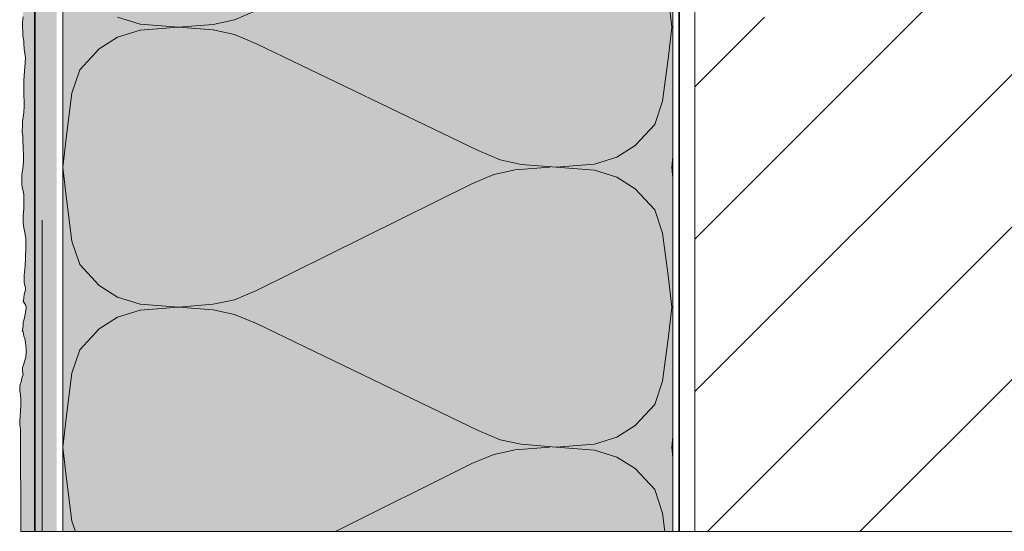
# Model space of a CAD drawing. Units: metres. Extents: x -8.366 to -7.466, y -8.135 to -7.185.
# Drawn here: x -7.961 to -7.645, y -7.814 to -7.649 of the extents above; entities that cross this region are included whole.
import ezdxf

# ---------------------------------------------------------------- set-up
doc = ezdxf.new("R2010")
doc.units = ezdxf.units.M
doc.linetypes.add('AUSGEZOGEN', pattern=[0])
doc.linetypes.add('STRICHLINIE_S4', pattern=[0.01, 0.005, -0.005])
for name, color, linetype, lineweight in [('DARSTELLUNG', 7, 'AUSGEZOGEN', 18), ('FILLING', 7, 'AUSGEZOGEN', 18), ('SCHRAFFUR_MUSTER', 7, 'AUSGEZOGEN', 18)]:
    doc.layers.add(name, color=color, linetype=linetype, lineweight=lineweight)

msp = doc.modelspace()

# ---------------------------------------------------------------- hatches: boundary and pattern name
at = {"layer": 'FILLING', "linetype": 'AUSGEZOGEN', "lineweight": 18, "true_color": 0xf0ac58}
msp.add_hatch(color=43, dxfattribs=at).paths.add_polyline_path([(-7.95633, -7.81378), (-7.95633, -7.59121), (-7.95699, -7.59221), (-7.95774, -7.59108), (-7.95849, -7.59221), (-7.95924, -7.59108), (-7.95999, -7.59221), (-7.96061, -7.59128), (-7.96061, -7.59145), (-7.96025, -7.59261), (-7.96005, -7.5932), (-7.95996, -7.59468), (-7.95987, -7.59597), (-7.95987, -7.59956), (-7.95978, -7.60131), (-7.95959, -7.6027), (-7.95959, -7.6038), (-7.9595, -7.60528), (-7.9595, -7.61901), (-7.95978, -7.6215), (-7.95987, -7.6227), (-7.95996, -7.62371), (-7.96005, -7.625), (-7.96015, -7.6262), (-7.96015, -7.62943), (-7.96024, -7.63072), (-7.96024, -7.63182), (-7.96015, -7.63339), (-7.95996, -7.63496), (-7.95978, -7.63634), (-7.95969, -7.638), (-7.95969, -7.63993), (-7.96005, -7.64307), (-7.96005, -7.64841), (-7.96024, -7.65007), (-7.96024, -7.65191), (-7.96015, -7.65274), (-7.96015, -7.6545), (-7.95987, -7.65625), (-7.95987, -7.65726), (-7.95969, -7.65846), (-7.95969, -7.65878), (-7.95934, -7.66158), (-7.95987, -7.66878), (-7.95987, -7.67155), (-7.95978, -7.67293), (-7.95978, -7.67431), (-7.95969, -7.67487), (-7.95969, -7.67754), (-7.95978, -7.67855), (-7.95987, -7.67911), (-7.95996, -7.67993), (-7.96005, -7.68049), (-7.96015, -7.68132), (-7.96024, -7.68187), (-7.96024, -7.68371), (-7.96033, -7.68464), (-7.96033, -7.68547), (-7.96015, -7.68685), (-7.96015, -7.68851), (-7.96005, -7.68998), (-7.96005, -7.6909), (-7.95996, -7.69238), (-7.95996, -7.69496), (-7.96015, -7.69699), (-7.96042, -7.69911), (-7.96042, -7.70206), (-7.96033, -7.70335), (-7.96005, -7.70436), (-7.95987, -7.70547), (-7.95978, -7.7062), (-7.95978, -7.70934), (-7.95987, -7.71026), (-7.96005, -7.7121), (-7.96005, -7.71468), (-7.95987, -7.71616), (-7.95959, -7.71717), (-7.95941, -7.71837), (-7.95923, -7.71975), (-7.95923, -7.72362), (-7.95932, -7.72482), (-7.95932, -7.72667), (-7.95941, -7.72768), (-7.95941, -7.72842), (-7.9595, -7.72925), (-7.95959, -7.73063), (-7.95969, -7.73137), (-7.95969, -7.73376), (-7.95959, -7.73432), (-7.95932, -7.73551), (-7.95932, -7.73616), (-7.95969, -7.73754), (-7.95987, -7.73883), (-7.96005, -7.73975), (-7.95923, -7.74123), (-7.95904, -7.74197), (-7.95932, -7.74335), (-7.95959, -7.7451), (-7.96005, -7.74667), (-7.96005, -7.74777), (-7.96025, -7.74893), (-7.96005, -7.7498), (-7.95987, -7.751), (-7.9595, -7.75192), (-7.95932, -7.75303), (-7.95923, -7.75404), (-7.95913, -7.75515), (-7.95913, -7.75616), (-7.95923, -7.75782), (-7.95996, -7.76022), (-7.96024, -7.76114), (-7.96024, -7.76243), (-7.96005, -7.76335), (-7.96042, -7.76455), (-7.9607, -7.76575), (-7.96098, -7.76657), (-7.96107, -7.76759), (-7.96107, -7.76879), (-7.96088, -7.7698), (-7.96079, -7.77137), (-7.96079, -7.7733), (-7.96088, -7.77496), (-7.96098, -7.77681), (-7.96107, -7.77828), (-7.96116, -7.77966), (-7.96088, -7.78095), (-7.96083, -7.81378)])
at = {"layer": 'FILLING', "linetype": 'AUSGEZOGEN', "lineweight": 18}
for color, points in [(254, [(-7.94933, -7.81378), (-7.94933, -7.59196), (-7.94949, -7.59221), (-7.95024, -7.59108), (-7.95099, -7.59221), (-7.95174, -7.59108), (-7.95249, -7.59221), (-7.95324, -7.59108), (-7.95399, -7.59221), (-7.95474, -7.59108), (-7.95549, -7.59221), (-7.95624, -7.59108), (-7.95633, -7.59121), (-7.95633, -7.81378)]), (71, [(-7.80706, -7.62621), (-7.80643, -7.62714), (-7.80581, -7.62621), (-7.80518, -7.62714), (-7.80456, -7.62621), (-7.80393, -7.62714), (-7.80331, -7.62621), (-7.80268, -7.62714), (-7.80206, -7.62621), (-7.80143, -7.62714), (-7.80081, -7.62621), (-7.80018, -7.62714), (-7.79956, -7.62621), (-7.79893, -7.62714), (-7.79831, -7.62621), (-7.79768, -7.62714), (-7.79706, -7.62621), (-7.79643, -7.62714), (-7.79581, -7.62621), (-7.79518, -7.62714), (-7.79456, -7.62621), (-7.79393, -7.62714), (-7.79331, -7.62621), (-7.79268, -7.62714), (-7.79206, -7.62621), (-7.79143, -7.62714), (-7.79081, -7.62621), (-7.79018, -7.62714), (-7.78956, -7.62621), (-7.78893, -7.62714), (-7.78831, -7.62621), (-7.78768, -7.62714), (-7.78743, -7.62676), (-7.78743, -7.62371), (-7.78703, -7.62302), (-7.78132, -7.62302), (-7.78093, -7.62371), (-7.78093, -7.62171), (-7.77933, -7.62171), (-7.77933, -7.62071), (-7.94733, -7.62071), (-7.94733, -7.81378), (-7.75133, -7.81378), (-7.75133, -7.64421), (-7.77933, -7.64421), (-7.77933, -7.63871), (-7.78093, -7.63871), (-7.78093, -7.63671), (-7.78132, -7.6374), (-7.78703, -7.6374), (-7.78743, -7.63671), (-7.78743, -7.63383), (-7.78768, -7.63421), (-7.78831, -7.63329), (-7.78893, -7.63421), (-7.78956, -7.63329), (-7.79018, -7.63421), (-7.79081, -7.63329), (-7.79143, -7.63421), (-7.79206, -7.63329), (-7.79268, -7.63421), (-7.79331, -7.63329), (-7.79393, -7.63421), (-7.79456, -7.63329), (-7.79518, -7.63421), (-7.79581, -7.63329), (-7.79643, -7.63421), (-7.79706, -7.63329), (-7.79768, -7.63421), (-7.79831, -7.63329), (-7.79893, -7.63421), (-7.79956, -7.63329), (-7.80018, -7.63421), (-7.80081, -7.63329), (-7.80143, -7.63421), (-7.80206, -7.63329), (-7.80268, -7.63421), (-7.80331, -7.63329), (-7.80393, -7.63421), (-7.80456, -7.63329), (-7.80518, -7.63421), (-7.80581, -7.63329), (-7.80643, -7.63421), (-7.80706, -7.63329), (-7.80768, -7.63421), (-7.80831, -7.63329), (-7.80893, -7.63421), (-7.80956, -7.63329), (-7.81018, -7.63421), (-7.81084, -7.63329), (-7.81084, -7.62714), (-7.80956, -7.62621), (-7.80893, -7.62714), (-7.80831, -7.62621), (-7.80768, -7.62714)])]:
    msp.add_hatch(color=color, dxfattribs=at).paths.add_polyline_path(points)

# ---------------------------------------------------------------- linework, layer by layer
at = {"layer": 'DARSTELLUNG', "color": 7, "linetype": 'STRICHLINIE_S4', "lineweight": 18}
msp.add_line((-7.95394, -7.81378), (-7.95394, -7.23265), dxfattribs=at)
at = {"layer": 'DARSTELLUNG', "color": 2, "linetype": 'AUSGEZOGEN', "lineweight": 35}
for p, q in [((-7.95633, -7.81378), (-7.95633, -7.59121)), ((-7.74933, -7.81378), (-7.74933, -7.64421))]:
    msp.add_line(p, q, dxfattribs=at)
at = {"layer": 'DARSTELLUNG', "color": 5, "linetype": 'AUSGEZOGEN', "lineweight": 20}
for p, q in [((-7.94733, -7.62071), (-7.94733, -7.81378)), ((-7.75133, -7.81378), (-7.75133, -7.64421)), ((-7.56933, -7.81378), (-7.96083, -7.81378))]:
    msp.add_line(p, q, dxfattribs=at)
at = {"layer": 'DARSTELLUNG', "color": 7, "linetype": 'AUSGEZOGEN', "lineweight": 18}
for p, q in [((-7.74433, -7.81378), (-7.74433, -7.64226)), ((-7.96005, -7.64841), (-7.96024, -7.65007)), ((-7.96024, -7.65007), (-7.96024, -7.65081)), ((-7.96024, -7.65081), (-7.96024, -7.65191)), ((-7.96024, -7.65191), (-7.96015, -7.65274)), ((-7.96015, -7.65274), (-7.96015, -7.6545)), ((-7.96015, -7.6545), (-7.95987, -7.65625)), ((-7.95987, -7.65625), (-7.95987, -7.65726)), ((-7.95987, -7.65726), (-7.95969, -7.65846)), ((-7.95969, -7.65846), (-7.95969, -7.65878)), ((-7.95934, -7.66158), (-7.95969, -7.65878)), ((-7.95987, -7.66878), (-7.95934, -7.66158)), ((-7.95987, -7.66878), (-7.95987, -7.6697)), ((-7.95987, -7.6697), (-7.95987, -7.67072)), ((-7.95987, -7.67072), (-7.95987, -7.67155)), ((-7.95987, -7.67155), (-7.95978, -7.67293)), ((-7.95978, -7.67293), (-7.95978, -7.67357)), ((-7.95978, -7.67357), (-7.95978, -7.67431)), ((-7.95978, -7.67431), (-7.95969, -7.67487)), ((-7.95969, -7.67487), (-7.95969, -7.67588)), ((-7.95978, -7.67855), (-7.95987, -7.67911)), ((-7.95969, -7.67754), (-7.95978, -7.67855)), ((-7.95969, -7.67588), (-7.95969, -7.67643)), ((-7.95969, -7.67643), (-7.95969, -7.67754)), ((-7.96015, -7.68132), (-7.96024, -7.68187)), ((-7.96024, -7.68187), (-7.96024, -7.68252)), ((-7.96005, -7.68049), (-7.96015, -7.68132)), ((-7.95996, -7.67993), (-7.96005, -7.68049)), ((-7.95987, -7.67911), (-7.95996, -7.67993)), ((-7.96024, -7.68371), (-7.96033, -7.68464)), ((-7.96033, -7.68464), (-7.96033, -7.68547)), ((-7.96024, -7.68252), (-7.96024, -7.68371)), ((-7.96033, -7.68547), (-7.96015, -7.68685)), ((-7.96015, -7.68685), (-7.96015, -7.68851)), ((-7.96015, -7.68851), (-7.96005, -7.68998)), ((-7.96005, -7.68998), (-7.96005, -7.6909)), ((-7.96005, -7.6909), (-7.95996, -7.69238)), ((-7.95996, -7.69238), (-7.95996, -7.69348)), ((-7.95996, -7.69348), (-7.95996, -7.69496)), ((-7.96015, -7.69699), (-7.96042, -7.69911)), ((-7.95996, -7.69496), (-7.96015, -7.69699)), ((-7.96042, -7.69911), (-7.96042, -7.70077)), ((-7.96042, -7.70077), (-7.96042, -7.70206)), ((-7.96042, -7.70206), (-7.96033, -7.70335)), ((-7.96033, -7.70335), (-7.96005, -7.70436)), ((-7.96005, -7.70436), (-7.95987, -7.70547)), ((-7.95987, -7.70547), (-7.95978, -7.7062)), ((-7.95978, -7.7062), (-7.95978, -7.70722)), ((-7.95978, -7.70722), (-7.95978, -7.70934)), ((-7.95987, -7.71026), (-7.96005, -7.7121)), ((-7.95978, -7.70934), (-7.95987, -7.71026)), ((-7.96005, -7.7121), (-7.96005, -7.7133)), ((-7.96005, -7.7133), (-7.96005, -7.71468)), ((-7.96005, -7.71468), (-7.95987, -7.71616)), ((-7.95987, -7.71616), (-7.95959, -7.71717)), ((-7.95959, -7.71717), (-7.95941, -7.71837)), ((-7.95941, -7.71837), (-7.95923, -7.71975)), ((-7.95923, -7.71975), (-7.95923, -7.72095)), ((-7.95923, -7.72095), (-7.95923, -7.72362)), ((-7.95923, -7.72362), (-7.95932, -7.72482)), ((-7.95932, -7.72482), (-7.95932, -7.72602)), ((-7.95932, -7.72602), (-7.95932, -7.72667)), ((-7.9595, -7.72925), (-7.95959, -7.73063)), ((-7.95941, -7.72842), (-7.9595, -7.72925)), ((-7.95932, -7.72667), (-7.95941, -7.72768)), ((-7.95941, -7.72768), (-7.95941, -7.72842)), ((-7.95959, -7.73063), (-7.95969, -7.73137)), ((-7.95969, -7.73137), (-7.95969, -7.7322)), ((-7.95969, -7.7322), (-7.95969, -7.73376)), ((-7.95969, -7.73376), (-7.95959, -7.73432)), ((-7.95959, -7.73432), (-7.95932, -7.73551)), ((-7.95932, -7.73551), (-7.95932, -7.73616)), ((-7.95987, -7.73883), (-7.96005, -7.73975)), ((-7.95969, -7.73754), (-7.95987, -7.73883)), ((-7.95932, -7.73616), (-7.95969, -7.73754)), ((-7.96005, -7.73975), (-7.95923, -7.74123)), ((-7.95904, -7.74197), (-7.95932, -7.74335)), ((-7.95923, -7.74123), (-7.95904, -7.74197)), ((-7.95959, -7.7451), (-7.96005, -7.74667)), ((-7.95932, -7.74335), (-7.95959, -7.7451)), ((-7.96005, -7.74777), (-7.96024, -7.74888)), ((-7.96005, -7.74667), (-7.96005, -7.74777)), ((-7.96024, -7.74888), (-7.96033, -7.74952)), ((-7.96033, -7.74952), (-7.96024, -7.74897)), ((-7.96024, -7.74897), (-7.96005, -7.7498)), ((-7.96005, -7.7498), (-7.95987, -7.751)), ((-7.95987, -7.751), (-7.9595, -7.75192)), ((-7.9595, -7.75192), (-7.95932, -7.75303)), ((-7.95932, -7.75303), (-7.95923, -7.75404)), ((-7.95923, -7.75404), (-7.95913, -7.75515)), ((-7.95923, -7.75782), (-7.95996, -7.76022)), ((-7.95913, -7.75616), (-7.95923, -7.75782)), ((-7.95913, -7.75515), (-7.95913, -7.75616)), ((-7.95996, -7.76022), (-7.96024, -7.76114)), ((-7.96005, -7.76335), (-7.96042, -7.76455)), ((-7.96024, -7.76114), (-7.96024, -7.76243)), ((-7.96024, -7.76243), (-7.96005, -7.76335)), ((-7.96098, -7.76657), (-7.96107, -7.76759)), ((-7.9607, -7.76575), (-7.96098, -7.76657)), ((-7.96042, -7.76455), (-7.9607, -7.76575)), ((-7.96107, -7.76759), (-7.96107, -7.76879)), ((-7.96107, -7.76879), (-7.96088, -7.7698)), ((-7.96088, -7.7698), (-7.96079, -7.77137)), ((-7.96079, -7.7733), (-7.96088, -7.77496)), ((-7.96079, -7.77137), (-7.96079, -7.7733)), ((-7.96098, -7.77681), (-7.96107, -7.77828)), ((-7.96088, -7.77496), (-7.96098, -7.77681)), ((-7.96107, -7.77828), (-7.96116, -7.77966)), ((-7.96116, -7.77966), (-7.96088, -7.78095)), ((-7.96088, -7.78095), (-7.96083, -7.81378))]:
    msp.add_line(p, q, dxfattribs=at)
at = {"layer": 'SCHRAFFUR_MUSTER', "color": 7, "linetype": 'AUSGEZOGEN', "lineweight": 18}
for p, q in [((-7.74433, -7.76883), (-7.595, -7.6195)), ((-7.89217, -7.64936), (-7.88512, -7.64639)), ((-7.75173, -7.6517), (-7.75259, -7.64421)), ((-7.74433, -7.71983), (-7.67038, -7.64588)), ((-7.92972, -7.64846), (-7.92248, -7.65071)), ((-7.89901, -7.6508), (-7.89217, -7.64936)), ((-7.74433, -7.67083), (-7.72195, -7.64845)), ((-7.92972, -7.65494), (-7.92248, -7.65269)), ((-7.92248, -7.65071), (-7.91016, -7.6517)), ((-7.92248, -7.65269), (-7.91016, -7.6517)), ((-7.91016, -7.6517), (-7.89901, -7.6508)), ((-7.91016, -7.6517), (-7.89901, -7.6526)), ((-7.89901, -7.6526), (-7.89217, -7.65404)), ((-7.75173, -7.6517), (-7.7529, -7.66196)), ((-7.93559, -7.65863), (-7.92972, -7.65494)), ((-7.89217, -7.65404), (-7.88512, -7.65701)), ((-7.94185, -7.66538), (-7.93559, -7.65863)), ((-7.81393, -7.69139), (-7.88512, -7.65701)), ((-7.7529, -7.66187), (-7.75466, -7.67546)), ((-7.94439, -7.67294), (-7.94185, -7.66538)), ((-7.74028, -7.81378), (-7.595, -7.6685)), ((-7.94615, -7.68653), (-7.94439, -7.67294)), ((-7.75466, -7.67546), (-7.7572, -7.68302)), ((-7.7572, -7.68302), (-7.76346, -7.68977)), ((-7.94733, -7.6967), (-7.94615, -7.68653)), ((-7.80688, -7.69436), (-7.81393, -7.69139)), ((-7.76346, -7.68977), (-7.76933, -7.69346)), ((-7.80004, -7.6958), (-7.80688, -7.69436)), ((-7.76933, -7.69346), (-7.77657, -7.69571)), ((-7.75173, -7.6967), (-7.75133, -7.69324)), ((-7.94733, -7.6967), (-7.94615, -7.70696)), ((-7.80199, -7.6976), (-7.80884, -7.69904)), ((-7.79085, -7.6967), (-7.80199, -7.6976)), ((-7.80004, -7.6958), (-7.78889, -7.6967)), ((-7.77657, -7.69571), (-7.78889, -7.6967)), ((-7.77657, -7.69769), (-7.78889, -7.6967)), ((-7.76933, -7.69994), (-7.77657, -7.69769)), ((-7.75173, -7.6967), (-7.75133, -7.7002)), ((-7.80884, -7.69904), (-7.81588, -7.70201)), ((-7.76346, -7.70363), (-7.76933, -7.69994)), ((-7.88512, -7.73639), (-7.81588, -7.70201)), ((-7.7572, -7.71038), (-7.76346, -7.70363)), ((-7.94615, -7.70687), (-7.94439, -7.72046)), ((-7.75466, -7.71794), (-7.7572, -7.71038)), ((-7.7529, -7.73153), (-7.75466, -7.71794)), ((-7.69128, -7.81378), (-7.595, -7.7175)), ((-7.94439, -7.72046), (-7.94185, -7.72802)), ((-7.94185, -7.72802), (-7.93559, -7.73477)), ((-7.75173, -7.7417), (-7.7529, -7.73153)), ((-7.93559, -7.73477), (-7.92972, -7.73846)), ((-7.92972, -7.73846), (-7.92248, -7.74071)), ((-7.89217, -7.73936), (-7.88512, -7.73639)), ((-7.92248, -7.74071), (-7.91016, -7.7417)), ((-7.92248, -7.74269), (-7.91016, -7.7417)), ((-7.91016, -7.7417), (-7.89901, -7.7408)), ((-7.91016, -7.7417), (-7.89901, -7.7426)), ((-7.89901, -7.7408), (-7.89217, -7.73936)), ((-7.75173, -7.7417), (-7.7529, -7.75196)), ((-7.93559, -7.74863), (-7.92972, -7.74494)), ((-7.92972, -7.74494), (-7.92248, -7.74269)), ((-7.89901, -7.7426), (-7.89217, -7.74404)), ((-7.89217, -7.74404), (-7.88512, -7.74701)), ((-7.81393, -7.78139), (-7.88512, -7.74701)), ((-7.94185, -7.75538), (-7.93559, -7.74863)), ((-7.7529, -7.75187), (-7.75466, -7.76546)), ((-7.94439, -7.76294), (-7.94185, -7.75538)), ((-7.94615, -7.77653), (-7.94439, -7.76294)), ((-7.75466, -7.76546), (-7.7572, -7.77302)), ((-7.7572, -7.77302), (-7.76346, -7.77977)), ((-7.94733, -7.7867), (-7.94615, -7.77653)), ((-7.76346, -7.77977), (-7.76933, -7.78346)), ((-7.80688, -7.78436), (-7.81393, -7.78139)), ((-7.75173, -7.7867), (-7.75133, -7.78324)), ((-7.80004, -7.7858), (-7.80688, -7.78436)), ((-7.80004, -7.7858), (-7.78889, -7.7867)), ((-7.77657, -7.78571), (-7.78889, -7.7867)), ((-7.76933, -7.78346), (-7.77657, -7.78571)), ((-7.94733, -7.7867), (-7.94615, -7.79696)), ((-7.80884, -7.78904), (-7.81588, -7.79201)), ((-7.80199, -7.7876), (-7.80884, -7.78904)), ((-7.79085, -7.7867), (-7.80199, -7.7876)), ((-7.77657, -7.78769), (-7.78889, -7.7867)), ((-7.76933, -7.78994), (-7.77657, -7.78769)), ((-7.75173, -7.7867), (-7.75133, -7.7902)), ((-7.85971, -7.81378), (-7.81588, -7.79201)), ((-7.76346, -7.79363), (-7.76933, -7.78994)), ((-7.7572, -7.80038), (-7.76346, -7.79363)), ((-7.94615, -7.79687), (-7.94439, -7.81046)), ((-7.75466, -7.80794), (-7.7572, -7.80038)), ((-7.7539, -7.81378), (-7.75466, -7.80794)), ((-7.94439, -7.81046), (-7.94328, -7.81378))]:
    msp.add_line(p, q, dxfattribs=at)

doc.saveas('drawing.dxf')
